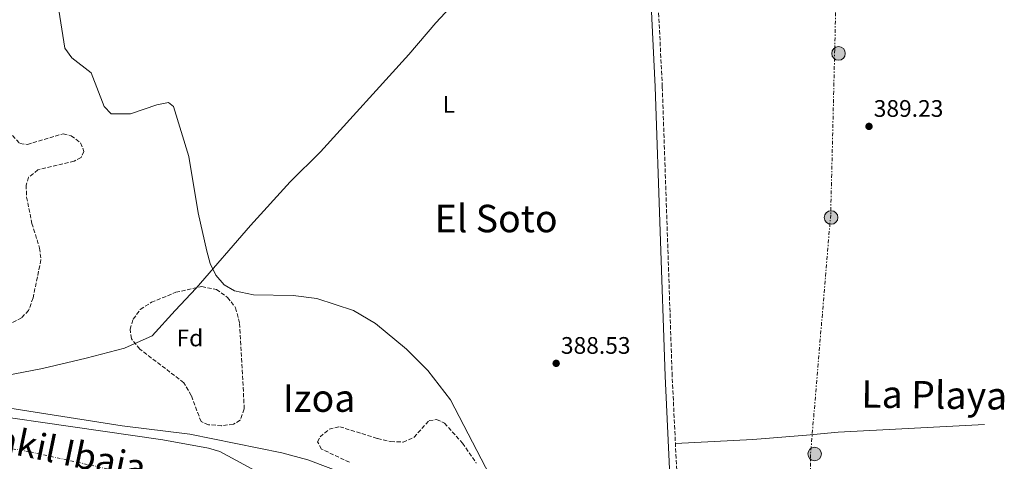
# Model space of a CAD drawing. Units: metres. Extents: x 597052 to 600494, y 4740683 to 4743044.
# Drawn here: x 600082 to 600494, y 4741088 to 4741273 of the extents above; entities that cross this region are included whole.
import ezdxf
from ezdxf.enums import TextEntityAlignment as Align

# ---------------------------------------------------------------- set-up
doc = ezdxf.new("R2010")
doc.units = ezdxf.units.M
doc.header["$MEASUREMENT"] = 0
for name, pattern in [('DGN Style 3', [2.435891, 1.739922, -0.695969]), ('DGN Style 4', [2.785615, 1.391938, -0.695969, 0.00174, -0.695969]), ('DGN Style 7', [3.479844, 1.56593, -0.695969, 0.521977, -0.695969])]:
    doc.linetypes.add(name, pattern=pattern)
for name, color, linetype, lineweight in [('Camino', 7, 'DGN Style 3', 0), ('Cauce permanente', 151, 'Continuous', 13), ('Cauce permanente (área)', 142, 'Continuous', 13), ('Cota de punto acotado terreno', 7, 'Continuous', 0), ('Curva de nivel intermedia', 30, 'Continuous', 0), ('Eje cauce permanente (área)', 70, 'DGN Style 4', 0), ('Etiqueta de uso rústico', 92, 'Continuous', 0), ('Etiqueta de zona arbolada', 92, 'Continuous', 0), ('Límite de Concejo', 7, 'Continuous', 0), ('Línea de cambio de uso (parcela vista)', 92, 'Continuous', 0), ('Línea eléctrica', 6, 'DGN Style 7', 0), ('Margen derecho', 7, 'Continuous', 0), ('Poste tendido eléctrico', 7, 'Continuous', 0), ('Punto acotado terreno (símbolo)', 7, 'Continuous', 0), ('Texto de Cauce (área) mediano (EGA - IRATI)', 142, 'Continuous', 0), ('Texto de Área (paraje) menor', 7, 'Continuous', 0), ('Transformador', 7, 'Continuous', 0), ('Zona arbolada', 92, 'DGN Style 3', 0)]:
    doc.layers.add(name, color=color, linetype=linetype, lineweight=lineweight)
doc.styles.add('Style-Arial', font='arial.ttf')

# ---------------------------------------------------------------- blocks, each defined once
blk = doc.blocks.new('5PATER')
at = {"layer": 'Punto acotado terreno (símbolo)', "linetype": 'Continuous', "lineweight": 0}
h = blk.add_hatch(color=51, dxfattribs=at)
edge = h.paths.add_edge_path()
edge.add_ellipse((0, 0), major_axis=(-0.11, -0.111), ratio=0.999422, start_angle=0, end_angle=360)
blk = doc.blocks.new('5PELE')
at = {"layer": 'Transformador', "linetype": 'Continuous', "lineweight": 0}
h = blk.add_hatch(color=9, dxfattribs=at)
edge = h.paths.add_edge_path()
edge.add_arc((0, 0), 0.285, 0, 360)
at = {"layer": 'Transformador', "color": 252, "linetype": 'Continuous', "lineweight": 0}
blk.add_circle((0, 0), 0.285, dxfattribs=at)

msp = doc.modelspace()

# ---------------------------------------------------------------- linework, layer by layer
at = {"layer": 'Camino', "color": 7, "linetype": 'DGN Style 3', "lineweight": 0}
msp.add_polyline3d([(600489.26, 4740873.8, 387.47), (600457.69, 4740864.75, 387.85), (600409.71, 4740850.5, 387.47), (600392.73, 4740844.4, 388.72), (600374.97, 4740839.07, 388.44), (600367.04, 4740837.42, 388.41), (600363.67, 4740937.54, 389.02), (600360.58, 4740987.44, 389.15), (600360.32, 4741015.81, 389.01), (600355.18, 4741123.37, 389.6), (600351.04, 4741244.56, 390.53), (600348.77, 4741290.56, 390.92), (600347.44, 4741334.05, 390.92), (600347.69, 4741389.44, 391.1), (600354.26, 4741473.43, 390.92), (600355.47, 4741503.41, 390.93), (600359.66, 4741556.37, 390.77), (600372.13, 4741667.27, 391.07), (600380.29, 4741731.56, 391.07), (600384.7, 4741771.38, 391.75)], dxfattribs=at)
at = {"layer": 'Cauce permanente', "color": 151, "linetype": 'Continuous', "lineweight": 13}
msp.add_polyline3d([(600029.66, 4741112.8, 384.52), (600141.83, 4741096.57, 384.52), (600161.02, 4741093.16, 384.52), (600165.79, 4741091.67, 384.39), (600190.72, 4741078.18, 384.22)], dxfattribs=at)
at = {"layer": 'Cauce permanente (área)', "color": 142, "linetype": 'Continuous', "lineweight": 13}
msp.add_polyline3d([(600029.66, 4741112.8, 384.52), (600141.83, 4741096.57, 384.52), (600161.02, 4741093.16, 384.52), (600165.79, 4741091.67, 384.39), (600190.72, 4741078.18, 384.22), (600232.27, 4741064.74, 384.22), (600236.7, 4741062.54, 384.24), (600248.5, 4741053.05, 384.37), (600273.22, 4741037.42, 384.24), (600281.2, 4741031.1, 384.32), (600284.43, 4741027.29, 384.36), (600288.2, 4741019.79, 384.38), (600302.83, 4740978.35, 384.19), (600317.08, 4740921.26, 384.04), (600325.71, 4740898.07, 384.08), (600328.47, 4740888.22, 383.94), (600330.31, 4740878.39, 383.79), (600334.81, 4740840.52, 383.93), (600337.09, 4740835.65, 384.12)], dxfattribs=at)
at = {"layer": 'Curva de nivel intermedia', "color": 30, "linetype": 'Continuous', "lineweight": 0, "elevation": 385, "flags": 128}
for points in [[(600038.63, 4741116), (600124.82, 4741102.41), (600153.14, 4741098.97)], [(600153.14, 4741098.97), (600191.66, 4741091.16), (600202.55, 4741088.19), (600218.46, 4741082.22)]]:
    msp.add_lwpolyline(points, dxfattribs=at)
at = {"layer": 'Eje cauce permanente (área)', "color": 70, "linetype": 'DGN Style 4', "lineweight": 0}
msp.add_polyline3d([(599956.85, 4741114.69, 384.76), (600086.33, 4741091.52, 384.66), (600175.45, 4741072, 384.66), (600255.46, 4741031.98, 384.75), (600277.57, 4741010.91, 384.8), (600293.36, 4740970.89, 384.87), (600318.62, 4740809.75, 381.58), (600320.71, 4740757.57, 381.74), (600318.61, 4740728.62, 381.96)], dxfattribs=at)
at = {"layer": 'Límite de Concejo', "color": 7, "linetype": 'Continuous', "lineweight": 0}
msp.add_polyline3d([(600280.1, 4741297.06, 389), (600256.2, 4741271.34, 388.97), (600244.95, 4741258.12, 388.97), (600207.92, 4741217.24, 388.96), (600195.26, 4741204.76, 388.75), (600178.63, 4741186.38, 388.39), (600155.87, 4741160.17, 387.66), (600147.11, 4741150.79, 387.28), (600137.48, 4741140.12, 386.91), (600125.86, 4741135.01, 386.77), (600109.79, 4741130.85, 386.65), (600091.55, 4741126.54, 386.34), (600075.59, 4741123.4, 386.17)], dxfattribs=at)
at = {"layer": 'Línea de cambio de uso (parcela vista)', "color": 92, "linetype": 'Continuous', "lineweight": 0}
for points in [[(600282.59, 4741074.34, 389.26), (600262.34, 4741113.36, 389.11), (600252.89, 4741125.58, 388.97), (600243.98, 4741134.55, 388.79), (600230.9, 4741145.39, 388.52), (600221.67, 4741150.8, 388.38), (600206.44, 4741155.85, 388.08), (600196.46, 4741157.02, 388.08), (600179.88, 4741157.37, 388.08), (600171.91, 4741158.97, 387.94), (600167.57, 4741161.59, 387.94), (600164.09, 4741165.55, 387.94), (600161.76, 4741170.43, 387.94), (600160.26, 4741175.66, 388.08), (600156.66, 4741191.66, 388.38), (600152.81, 4741215.3, 388.67), (600146.38, 4741236.2, 388.82), (600144.31, 4741237.96, 388.81), (600139.38, 4741237.02, 388.67), (600128.3, 4741233.15, 388.5), (600120.29, 4741233.16, 388.23), (600117.26, 4741236.27, 388.23), (600111.94, 4741250.39, 387.94), (600103.73, 4741256.6, 387.79), (600100.92, 4741260.74, 387.64), (600097.53, 4741282.14, 387.79)], [(600485.92, 4741103.02, 387.89), (600424.71, 4741099.78, 387.89), (600411.41, 4741098.5, 390.73), (600388.88, 4741096.78, 389.11), (600356.54, 4741095.03, 389.26)]]:
    msp.add_polyline3d(points, dxfattribs=at)
at = {"layer": 'Línea eléctrica', "color": 6, "linetype": 'DGN Style 7', "lineweight": 0}
msp.add_polyline3d([(600408.7, 4742464.28, 395.85), (600408.92, 4742463.69, 395.92), (600441.83, 4742381.27, 403.72), (600454.06, 4742346.65, 405.78), (600463.35, 4742319.63, 406.57), (600460.81, 4742250.25, 400.51), (600460.39, 4742186.92, 399.36), (600463.34, 4742110.49, 395.01), (600454.48, 4742039.98, 394.83), (600449.84, 4741971.16, 394.08), (600446.88, 4741895.87, 392.12), (600444.35, 4741824.52, 391.32), (600442.24, 4741758.1, 390.78), (600438.86, 4741688.44, 390.63), (600435.91, 4741606.01, 390), (600433.79, 4741544.79, 389.94), (600430.84, 4741474.57, 389.93), (600428.31, 4741405.33, 389.71), (600424.93, 4741334.82, 389.9), (600423.24, 4741260.17, 389.59), (600421.55, 4741190.93, 388.98), (600413.11, 4741090.44, 390.31), (600413.11, 4740991.22, 387.7), (600487.67, 4740982.92, 388.18)], dxfattribs=at)
at = {"layer": 'Margen derecho', "color": 7, "linetype": 'Continuous', "lineweight": 0}
msp.add_polyline3d([(600345.78, 4741290.44, 390.92), (600348.04, 4741244.44, 390.53), (600352.19, 4741123.25, 389.6), (600357.32, 4741015.73, 389.01), (600357.58, 4740987.34, 389.15), (600360.67, 4740937.4, 389.02), (600363.56, 4740836.69, 388.42)], dxfattribs=at)
at = {"layer": 'Zona arbolada', "color": 92, "linetype": 'DGN Style 3', "lineweight": 0}
for points in [[(600073.85, 4741229.35, 388.23), (600082.05, 4741220.74, 388.08), (600085.18, 4741220.37, 388.23), (600100.13, 4741224.81, 388.67), (600103.49, 4741224, 388.67), (600107.47, 4741221.05, 388.67), (600108.86, 4741217.46, 388.67), (600107.64, 4741214.84, 388.53), (600104.77, 4741213.39, 388.38), (600089.61, 4741209.73, 387.5), (600085.69, 4741206.61, 387.5), (600084.66, 4741203.32, 387.64), (600084.86, 4741198.33, 387.93), (600087.05, 4741187.3, 387.79), (600090.3, 4741176.95, 387.79), (600090.84, 4741171.98, 387.65), (600087.53, 4741156.04, 387.5), (600085.7, 4741150.82, 387.35), (600082.73, 4741147.68, 387.2), (600078.26, 4741145.45, 387.21)], [(600073.85, 4741229.35, 388.23), (600082.05, 4741220.74, 388.08), (600085.18, 4741220.37, 388.23), (600100.13, 4741224.81, 388.67), (600103.49, 4741224, 388.67), (600107.47, 4741221.05, 388.67), (600108.86, 4741217.46, 388.67), (600107.64, 4741214.84, 388.53), (600104.77, 4741213.39, 388.38), (600089.61, 4741209.73, 387.5), (600085.69, 4741206.61, 387.5), (600084.66, 4741203.32, 387.64), (600084.86, 4741198.33, 387.93), (600087.05, 4741187.3, 387.79), (600090.3, 4741176.95, 387.79), (600090.84, 4741171.98, 387.65), (600087.53, 4741156.04, 387.5), (600085.7, 4741150.82, 387.35), (600082.73, 4741147.68, 387.2), (600078.26, 4741145.45, 387.21)], [(600166.46, 4741102.51, 386.62), (600161.01, 4741102.91, 386.62), (600157.9, 4741104.23, 387.94), (600153.8, 4741115.14, 387.94), (600150.7, 4741120.53, 387.64), (600132.28, 4741134.57, 387.64), (600128.76, 4741138.97, 387.64), (600128.15, 4741142.89, 387.79), (600129.48, 4741147.2, 387.79), (600132.47, 4741151.21, 387.79), (600137.12, 4741154.21, 387.94), (600147.37, 4741158.4, 387.94), (600158.22, 4741160.82, 387.94), (600164.38, 4741159.58, 387.79), (600168.97, 4741156.27, 387.79), (600172.36, 4741151.95, 387.79), (600174.06, 4741145.35, 387.64), (600176, 4741109.51, 387.07), (600174.28, 4741104.77, 386.91), (600171.42, 4741103.15, 386.62), (600166.46, 4741102.51, 386.62)], [(600220, 4741087.16, 386.62), (600208.36, 4741092.7, 386.62), (600206.69, 4741095.76, 387.06), (600207.74, 4741097.88, 387.5), (600211.56, 4741101.04, 388.08), (600215.98, 4741102.1, 388.23), (600231.79, 4741097.11, 388.23), (600237.32, 4741095.86, 388.23), (600242.54, 4741095.65, 388.38), (600247.1, 4741097.65, 388.82), (600253.39, 4741104.63, 388.67), (600256.52, 4741105.07, 388.67), (600259.83, 4741103.58, 388.67), (600267.39, 4741095.18, 388.67), (600273.16, 4741086.84, 388.77)], [(600220, 4741087.16, 386.62), (600208.36, 4741092.7, 386.62), (600206.69, 4741095.76, 387.06), (600207.74, 4741097.88, 387.5), (600211.56, 4741101.04, 388.08), (600215.98, 4741102.1, 388.23), (600231.79, 4741097.11, 388.23), (600237.32, 4741095.86, 388.23), (600242.54, 4741095.65, 388.38), (600247.1, 4741097.65, 388.82), (600253.39, 4741104.63, 388.67), (600256.52, 4741105.07, 388.67), (600259.83, 4741103.58, 388.67), (600267.39, 4741095.18, 388.67), (600273.16, 4741086.84, 388.77)]]:
    msp.add_polyline3d(points, dxfattribs=at)
msp.add_polyline3d([(600171.42, 4741103.15, 386.62), (600166.46, 4741102.51, 386.62), (600161.01, 4741102.91, 386.62), (600157.9, 4741104.23, 387.94), (600153.8, 4741115.14, 387.94), (600150.7, 4741120.53, 387.64), (600132.28, 4741134.57, 387.64), (600128.76, 4741138.97, 387.64), (600128.15, 4741142.89, 387.79), (600129.48, 4741147.2, 387.79), (600132.47, 4741151.21, 387.79), (600137.12, 4741154.21, 387.94), (600147.37, 4741158.4, 387.94), (600158.22, 4741160.82, 387.94), (600164.38, 4741159.58, 387.79), (600168.97, 4741156.27, 387.79), (600172.36, 4741151.95, 387.79), (600174.06, 4741145.35, 387.64), (600176, 4741109.51, 387.07), (600174.28, 4741104.77, 386.91)], close=True, dxfattribs=at)

# ---------------------------------------------------------------- block references
at = {"layer": 'Poste tendido eléctrico', "color": 7, "linetype": 'Continuous', "lineweight": 0, "xscale": 10, "yscale": 10, "zscale": 10}
for p in [(600424.83, 4741258.5, 389.56), (600421.71, 4741189.76, 388.95), (600414.83, 4741090.65, 390.27)]:
    msp.add_blockref('5PELE', p, dxfattribs=at)
at = {"layer": 'Punto acotado terreno (símbolo)', "color": 7, "linetype": 'Continuous', "lineweight": 0, "xscale": 10, "yscale": 10, "zscale": 10}
for p in [(600437.59, 4741227.94, 389.23), (600306.6, 4741128.64, 388.53)]:
    msp.add_blockref('5PATER', p, dxfattribs=at)

# ---------------------------------------------------------------- texts
at = {"layer": 'Cota de punto acotado terreno', "color": 7, "linetype": 'Continuous', "lineweight": 0, "style": 'Style-Arial'}
for s, p in [('389.23', (600439.58, 4741231.94, 389.23)), ('388.53', (600308.58, 4741132.64, 388.53))]:
    msp.add_text(s, height=7, dxfattribs=at).set_placement(p)
at = {"layer": 'Etiqueta de uso rústico', "color": 92, "linetype": 'Continuous', "lineweight": 0, "style": 'Style-Arial'}
msp.add_text('L', height=7, dxfattribs=at).set_placement((600261.62, 4741237.12, 389.13), align=Align.MIDDLE_CENTER)
at = {"layer": 'Etiqueta de zona arbolada', "color": 92, "linetype": 'Continuous', "lineweight": 0, "style": 'Style-Arial'}
msp.add_text('Fd', height=7, dxfattribs=at).set_placement((600153.23, 4741139.27, 387.12), align=Align.MIDDLE_CENTER)
at = {"layer": 'Texto de Cauce (área) mediano (EGA - IRATI)', "color": 142, "linetype": 'Continuous', "lineweight": 0, "style": 'Style-Arial'}
msp.add_text('Arakil Ibaia', height=11, rotation=348.2556, dxfattribs=at).set_placement((600056.96, 4741095.11, 384.64))
at = {"layer": 'Texto de Área (paraje) menor', "color": 7, "linetype": 'Continuous', "lineweight": 0, "style": 'Style-Arial'}
for s, p in [('El Soto', (600281.46, 4741189.32, 388.93)), ('Izoa', (600207.31, 4741114.06, 386.55))]:
    msp.add_text(s, height=11.5, dxfattribs=at).set_placement(p, align=Align.MIDDLE_CENTER)
msp.add_text('La Playa', height=11.5, rotation=359.1796, dxfattribs=at).set_placement((600464.94, 4741115.42, 388.01), align=Align.MIDDLE_CENTER)

doc.saveas('drawing.dxf')
